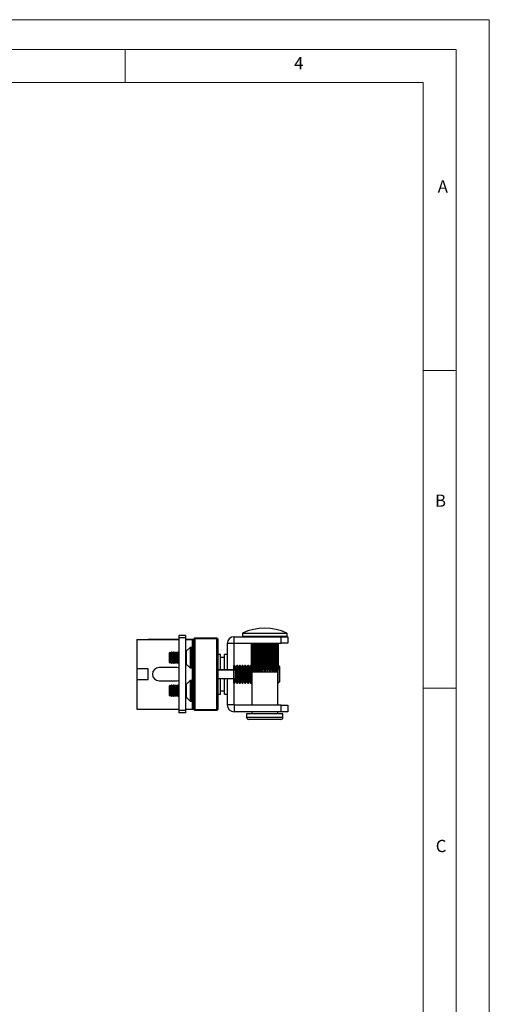
# Model space of a CAD drawing. Units: millimetres. Extents: x 0 to 630, y 0 to 891.
# Drawn here: x 417 to 630, y 445 to 891 of the extents above; entities that cross this region are included whole.
import ezdxf

# ---------------------------------------------------------------- set-up
doc = ezdxf.new("R2010")
doc.units = ezdxf.units.MM
doc.header["$LTSCALE"] = 3
doc.styles.add('SLDTEXTSTYLE0', font='TXT', dxfattribs={"width": 0.75})

msp = doc.modelspace()

# ---------------------------------------------------------------- linework, layer by layer
at = {"color": 7, "linetype": 'Continuous', "lineweight": 18}
for p, q in [((0.09, 891.17), (630.09, 891.17)), ((630.09, 891.17), (630.09, 0.17)), ((15.09, 877.67), (615.09, 877.67)), ((465.09, 877.67), (465.09, 862.67)), ((615.09, 874.78), (615.09, 877.67)), ((615.09, 874.78), (615.09, 13.67)), ((30.09, 862.67), (600.09, 862.67)), ((600.09, 28.67), (600.09, 862.67)), ((600.09, 732.22), (615.09, 732.22)), ((600.09, 588.22), (615.09, 588.22))]:
    msp.add_line(p, q, dxfattribs=at)
at = {"color": 7, "linetype": 'Continuous', "lineweight": 25}
for p, q in [((492.47, 612.05), (489.47, 612.05)), ((489.47, 612.05), (489.47, 611.05)), ((492.47, 612.05), (492.47, 611.05)), ((514.47, 608.55), (514.47, 611.55)), ((514.47, 611.55), (535.87, 611.55)), ((518.22, 612.93), (518.22, 611.75)), ((535.87, 608.55), (535.87, 611.55)), ((535.87, 611.55), (538.87, 611.55)), ((538.52, 611.75), (538.52, 612.93)), ((538.87, 611.55), (538.87, 608.55)), ((470.47, 610.35), (470.47, 597.05)), ((470.47, 610.35), (489.47, 610.35)), ((475.47, 610.45), (489.47, 610.45)), ((475.47, 610.45), (475.47, 610.35)), ((492.47, 611.05), (489.47, 611.05)), ((489.47, 611.05), (489.47, 578.05)), ((492.47, 611.05), (492.47, 578.05)), ((492.47, 610.45), (496.07, 610.45)), ((492.47, 610.35), (495.47, 610.35)), ((495.47, 610.35), (495.47, 578.75)), ((496.07, 610.45), (496.07, 578.65)), ((496.17, 609.55), (496.07, 609.55)), ((496.17, 610.55), (496.67, 611.05)), ((496.17, 578.55), (496.17, 610.55)), ((496.67, 610.55), (496.17, 610.55)), ((496.67, 610.55), (496.67, 611.05)), ((496.67, 611.05), (506.67, 611.05)), ((496.67, 610.55), (496.67, 578.55)), ((506.67, 610.55), (496.67, 610.55)), ((506.67, 611.05), (506.67, 610.55)), ((506.67, 611.05), (507.17, 610.55)), ((506.67, 578.55), (506.67, 610.55)), ((507.17, 610.55), (506.67, 610.55)), ((507.17, 610.55), (507.17, 578.55)), ((514.37, 608.45), (511.37, 608.45)), ((511.37, 608.45), (511.37, 596.55)), ((514.37, 608.45), (514.37, 596.55)), ((514.47, 608.55), (535.87, 608.55)), ((522.28, 608.55), (522.28, 597.09)), ((522.34, 608.55), (522.34, 597.09)), ((522.46, 608.55), (522.46, 597.09)), ((522.63, 608.55), (522.63, 597.09)), ((522.86, 608.55), (522.86, 597.09)), ((523.14, 608.55), (523.14, 597.09)), ((523.47, 608.55), (523.47, 595.55)), ((523.48, 608.55), (523.48, 597.09)), ((523.85, 608.55), (523.85, 597.09)), ((524.2, 608.55), (524.2, 595.55)), ((524.28, 608.55), (524.28, 597.09)), ((524.74, 608.55), (524.74, 597.09)), ((525.1, 608.55), (525.1, 595.55)), ((525.24, 608.55), (525.24, 597.09)), ((525.77, 608.55), (525.77, 597.09)), ((526.12, 608.55), (526.12, 595.55)), ((526.32, 608.55), (526.32, 597.09)), ((526.89, 608.55), (526.89, 597.09)), ((527.22, 608.55), (527.22, 595.55)), ((527.48, 608.55), (527.48, 597.09)), ((528.07, 608.55), (528.07, 597.09)), ((528.37, 608.55), (528.37, 595.55)), ((528.67, 608.55), (528.67, 597.09)), ((529.27, 608.55), (529.27, 597.09)), ((529.53, 608.55), (529.53, 595.55)), ((529.86, 608.55), (529.86, 597.09)), ((530.43, 608.55), (530.43, 597.09)), ((530.63, 608.55), (530.63, 595.55)), ((530.98, 608.55), (530.98, 597.09)), ((531.51, 608.55), (531.51, 597.09)), ((531.65, 608.55), (531.65, 595.55)), ((532.01, 608.55), (532.01, 597.09)), ((532.47, 608.55), (532.47, 597.09)), ((532.55, 608.55), (532.55, 595.55)), ((532.89, 608.55), (532.89, 597.09)), ((533.27, 608.55), (533.27, 597.09)), ((533.28, 608.55), (533.28, 595.55)), ((533.61, 608.55), (533.61, 597.09)), ((533.89, 608.55), (533.89, 597.09)), ((534.12, 608.55), (534.12, 597.09)), ((534.29, 608.55), (534.29, 597.09)), ((534.41, 608.55), (534.41, 597.09)), ((534.47, 608.55), (534.47, 597.09)), ((538.87, 608.55), (535.87, 608.55)), ((485.44, 604.55), (485.12, 604.11)), ((485.12, 604.11), (485.12, 600)), ((485.53, 604.55), (485.44, 604.55)), ((485.44, 604.55), (485.44, 599.55)), ((485.85, 604.11), (485.53, 604.55)), ((485.53, 604.55), (485.53, 599.55)), ((486.16, 604.55), (485.85, 604.11)), ((485.85, 604.11), (485.85, 600)), ((486.26, 604.55), (486.16, 604.55)), ((486.16, 604.55), (486.16, 599.55)), ((486.57, 604.11), (486.26, 604.55)), ((486.26, 604.55), (486.26, 599.55)), ((486.88, 604.55), (486.57, 604.11)), ((486.57, 604.11), (486.57, 600)), ((486.98, 604.55), (486.88, 604.55)), ((486.88, 604.55), (486.88, 599.55)), ((487.29, 604.11), (486.98, 604.55)), ((486.98, 604.55), (486.98, 599.55)), ((487.6, 604.55), (487.29, 604.11)), ((487.29, 604.11), (487.29, 600)), ((487.7, 604.55), (487.6, 604.55)), ((487.6, 604.55), (487.6, 599.55)), ((488.01, 604.11), (487.7, 604.55)), ((487.7, 604.55), (487.7, 599.55)), ((488.32, 604.55), (488.01, 604.11)), ((488.01, 604.11), (488.01, 600)), ((488.42, 604.55), (488.32, 604.55)), ((488.32, 604.55), (488.32, 599.55)), ((488.73, 604.11), (488.42, 604.55)), ((488.42, 604.55), (488.42, 599.55)), ((489.05, 604.55), (488.73, 604.11)), ((488.73, 604.11), (488.73, 600)), ((489.15, 604.55), (489.05, 604.55)), ((489.05, 604.55), (489.05, 599.55)), ((489.46, 604.11), (489.15, 604.55)), ((489.15, 604.55), (489.15, 599.55)), ((489.47, 604.13), (489.46, 604.11)), ((489.46, 604.11), (489.46, 600)), ((494.57, 606.7), (492.8, 604.94)), ((495.12, 606.7), (494.57, 606.7)), ((494.57, 606.7), (494.57, 606.35)), ((494.57, 606.35), (494.57, 597.4)), ((495.12, 606.7), (495.12, 606.35)), ((495.12, 606.35), (495.12, 597.4)), ((496.07, 604.55), (496.17, 604.55)), ((508.37, 603.55), (507.17, 603.55)), ((508.37, 596.55), (508.37, 603.55)), ((511.37, 603.55), (510.17, 603.55)), ((510.17, 596.55), (510.17, 603.55)), ((485.12, 600), (485.44, 599.55)), ((485.44, 599.55), (485.53, 599.55)), ((485.53, 599.55), (485.85, 600)), ((485.85, 600), (486.16, 599.55)), ((486.16, 599.55), (486.26, 599.55)), ((486.26, 599.55), (486.57, 600)), ((486.57, 600), (486.88, 599.55)), ((486.88, 599.55), (486.98, 599.55)), ((486.98, 599.55), (487.29, 600)), ((487.29, 600), (487.6, 599.55)), ((487.6, 599.55), (487.7, 599.55)), ((487.7, 599.55), (488.01, 600)), ((488.01, 600), (488.32, 599.55)), ((488.32, 599.55), (488.42, 599.55)), ((488.42, 599.55), (488.73, 600)), ((488.73, 600), (489.05, 599.55)), ((489.05, 599.55), (489.15, 599.55)), ((489.15, 599.55), (489.46, 600)), ((489.46, 600), (489.47, 599.97)), ((492.8, 599.17), (494.57, 597.4)), ((496.17, 599.55), (496.07, 599.55)), ((510.17, 602.05), (508.37, 602.05)), ((514.41, 598.55), (514.37, 598.51)), ((514.69, 598.55), (514.41, 598.55)), ((514.41, 596.55), (514.41, 598.55)), ((515.17, 597.86), (514.69, 598.55)), ((514.69, 596.47), (514.69, 598.55)), ((515.66, 598.55), (515.17, 597.86)), ((515.94, 598.55), (515.66, 598.55)), ((515.66, 590.55), (515.66, 598.55)), ((516.42, 597.86), (515.94, 598.55)), ((515.94, 590.55), (515.94, 598.55)), ((516.91, 598.55), (516.42, 597.86)), ((517.19, 598.55), (516.91, 598.55)), ((516.91, 590.55), (516.91, 598.55)), ((517.67, 597.86), (517.19, 598.55)), ((517.19, 590.55), (517.19, 598.55)), ((518.16, 598.55), (517.67, 597.86)), ((518.44, 598.55), (518.16, 598.55)), ((518.16, 590.55), (518.16, 598.55)), ((518.92, 597.86), (518.44, 598.55)), ((518.44, 590.55), (518.44, 598.55)), ((519.41, 598.55), (518.92, 597.86)), ((519.69, 598.55), (519.41, 598.55)), ((519.41, 590.55), (519.41, 598.55)), ((520.17, 597.86), (519.69, 598.55)), ((519.69, 590.55), (519.69, 598.55)), ((520.66, 598.55), (520.17, 597.86)), ((520.94, 598.55), (520.66, 598.55)), ((520.66, 590.55), (520.66, 598.55)), ((521.42, 597.86), (520.94, 598.55)), ((520.94, 590.55), (520.94, 598.55)), ((521.91, 598.55), (521.42, 597.86)), ((522.19, 598.55), (521.91, 598.55)), ((521.91, 590.55), (521.91, 598.55)), ((522.28, 598.42), (522.19, 598.55)), ((522.19, 590.55), (522.19, 598.55)), ((534.48, 598.55), (534.47, 598.55)), ((535.17, 597.86), (534.48, 598.55)), ((534.48, 596.92), (534.48, 598.55)), ((475.47, 597.05), (470.47, 597.05)), ((470.47, 597.05), (470.47, 592.05)), ((475.47, 592.05), (475.47, 597.05)), ((488.47, 597.55), (480.47, 597.55)), ((494.57, 597.4), (495.12, 597.4)), ((514.4, 596.55), (507.17, 596.55)), ((514.4, 596.46), (507.17, 596.46)), ((514.4, 596.34), (507.17, 596.34)), ((515.05, 596.35), (514.4, 596.55)), ((514.4, 596.46), (514.4, 596.55)), ((515.05, 596.27), (514.4, 596.46)), ((514.4, 592.55), (514.4, 596.34)), ((515.05, 596.16), (514.4, 596.34)), ((515.05, 596.27), (515.05, 596.35)), ((515.05, 596.16), (515.05, 596.27)), ((515.05, 592.75), (515.05, 596.16)), ((515.17, 591.24), (515.17, 597.86)), ((516.42, 591.24), (516.42, 597.86)), ((517.67, 591.24), (517.67, 597.86)), ((518.92, 591.24), (518.92, 597.86)), ((520.17, 591.24), (520.17, 597.86)), ((521.42, 591.24), (521.42, 597.86)), ((522.28, 597.09), (522.34, 597.09)), ((522.46, 597.09), (522.63, 597.09)), ((522.47, 595.55), (522.47, 580.55)), ((522.47, 595.55), (522.59, 595.55)), ((522.59, 595.55), (522.92, 595.55)), ((522.86, 597.09), (523.14, 597.09)), ((522.92, 595.55), (523.47, 595.55)), ((523.47, 595.55), (524.2, 595.55)), ((523.48, 597.09), (523.85, 597.09)), ((524.2, 595.55), (525.1, 595.55)), ((524.28, 597.09), (524.74, 597.09)), ((525.1, 595.55), (526.12, 595.55)), ((525.24, 597.09), (525.77, 597.09)), ((526.12, 595.55), (527.22, 595.55)), ((526.32, 597.09), (526.89, 597.09)), ((527.22, 595.55), (528.37, 595.55)), ((527.48, 597.09), (528.07, 597.09)), ((528.37, 595.55), (529.53, 595.55)), ((528.67, 597.09), (529.27, 597.09)), ((529.53, 595.55), (530.63, 595.55)), ((529.86, 597.09), (530.43, 597.09)), ((530.63, 595.55), (531.65, 595.55)), ((530.98, 597.09), (531.51, 597.09)), ((531.65, 595.55), (532.55, 595.55)), ((532.01, 597.09), (532.47, 597.09)), ((532.55, 595.55), (533.28, 595.55)), ((532.89, 597.09), (533.27, 597.09)), ((533.28, 595.55), (533.83, 595.55)), ((533.61, 597.09), (533.89, 597.09)), ((533.83, 595.55), (534.16, 595.55)), ((534.12, 597.09), (534.29, 597.09)), ((534.16, 595.55), (534.27, 595.55)), ((534.27, 580.55), (534.27, 595.55)), ((534.41, 597.09), (534.47, 597.09)), ((534.41, 590.55), (534.41, 596.42)), ((534.48, 593.02), (534.48, 596.73)), ((535.17, 593.29), (535.17, 597.86)), ((475.47, 592.05), (470.47, 592.05)), ((470.47, 592.05), (470.47, 578.75)), ((480.47, 591.55), (488.47, 591.55)), ((485.44, 589.55), (485.12, 589.11)), ((485.12, 589.11), (485.12, 585)), ((485.53, 589.55), (485.44, 589.55)), ((485.44, 589.55), (485.44, 584.55)), ((485.85, 589.11), (485.53, 589.55)), ((485.53, 589.55), (485.53, 584.55)), ((486.16, 589.55), (485.85, 589.11)), ((485.85, 589.11), (485.85, 585)), ((486.26, 589.55), (486.16, 589.55)), ((486.16, 589.55), (486.16, 584.55)), ((486.57, 589.11), (486.26, 589.55)), ((486.26, 589.55), (486.26, 584.55)), ((486.88, 589.55), (486.57, 589.11)), ((486.57, 589.11), (486.57, 585)), ((486.98, 589.55), (486.88, 589.55)), ((486.88, 589.55), (486.88, 584.55)), ((487.29, 589.11), (486.98, 589.55)), ((486.98, 589.55), (486.98, 584.55)), ((487.6, 589.55), (487.29, 589.11)), ((487.29, 589.11), (487.29, 585)), ((487.7, 589.55), (487.6, 589.55)), ((487.6, 589.55), (487.6, 584.55)), ((488.01, 589.11), (487.7, 589.55)), ((487.7, 589.55), (487.7, 584.55)), ((488.32, 589.55), (488.01, 589.11)), ((488.01, 589.11), (488.01, 585)), ((488.42, 589.55), (488.32, 589.55)), ((488.32, 589.55), (488.32, 584.55)), ((488.73, 589.11), (488.42, 589.55)), ((488.42, 589.55), (488.42, 584.55)), ((489.05, 589.55), (488.73, 589.11)), ((488.73, 589.11), (488.73, 585)), ((489.15, 589.55), (489.05, 589.55)), ((489.05, 589.55), (489.05, 584.55)), ((489.46, 589.11), (489.15, 589.55)), ((489.15, 589.55), (489.15, 584.55)), ((489.47, 589.13), (489.46, 589.11)), ((489.46, 589.11), (489.46, 585)), ((494.57, 591.7), (492.8, 589.94)), ((495.12, 591.7), (494.57, 591.7)), ((494.57, 591.7), (494.57, 591.34)), ((494.57, 591.34), (494.57, 582.4)), ((495.12, 591.7), (495.12, 591.34)), ((495.12, 591.34), (495.12, 582.4)), ((496.07, 589.55), (496.17, 589.55)), ((507.17, 592.55), (514.4, 592.55)), ((508.37, 591.11), (508.37, 592.55)), ((508.37, 585.55), (508.37, 591.11)), ((510.17, 591.11), (510.17, 592.55)), ((510.17, 585.55), (510.17, 591.11)), ((511.37, 592.55), (511.37, 580.65)), ((514.37, 592.55), (514.37, 580.65)), ((514.37, 590.6), (514.41, 590.55)), ((514.4, 592.55), (515.05, 592.75)), ((514.41, 590.55), (514.41, 592.56)), ((514.41, 590.55), (514.69, 590.55)), ((514.69, 590.55), (514.69, 592.64)), ((514.69, 590.55), (515.17, 591.24)), ((515.17, 591.24), (515.66, 590.55)), ((515.66, 590.55), (515.94, 590.55)), ((515.94, 590.55), (516.42, 591.24)), ((516.42, 591.24), (516.91, 590.55)), ((516.91, 590.55), (517.19, 590.55)), ((517.19, 590.55), (517.67, 591.24)), ((517.67, 591.24), (518.16, 590.55)), ((518.16, 590.55), (518.44, 590.55)), ((518.44, 590.55), (518.92, 591.24)), ((518.92, 591.24), (519.41, 590.55)), ((519.41, 590.55), (519.69, 590.55)), ((519.69, 590.55), (520.17, 591.24)), ((520.17, 591.24), (520.66, 590.55)), ((520.66, 590.55), (520.94, 590.55)), ((520.94, 590.55), (521.42, 591.24)), ((521.42, 591.24), (521.91, 590.55)), ((521.91, 590.55), (522.19, 590.55)), ((522.19, 590.55), (522.47, 590.96)), ((534.27, 590.75), (534.41, 590.55)), ((534.41, 590.55), (534.48, 590.55)), ((534.48, 590.55), (534.48, 593.02)), ((534.48, 590.55), (535.17, 591.24)), ((535.17, 591.24), (535.17, 593.29)), ((485.12, 585), (485.44, 584.55)), ((485.44, 584.55), (485.53, 584.55)), ((485.53, 584.55), (485.85, 585)), ((485.85, 585), (486.16, 584.55)), ((486.16, 584.55), (486.26, 584.55)), ((486.26, 584.55), (486.57, 585)), ((486.57, 585), (486.88, 584.55)), ((486.88, 584.55), (486.98, 584.55)), ((486.98, 584.55), (487.29, 585)), ((487.29, 585), (487.6, 584.55)), ((487.6, 584.55), (487.7, 584.55)), ((487.7, 584.55), (488.01, 585)), ((488.01, 585), (488.32, 584.55)), ((488.32, 584.55), (488.42, 584.55)), ((488.42, 584.55), (488.73, 585)), ((488.73, 585), (489.05, 584.55)), ((489.05, 584.55), (489.15, 584.55)), ((489.15, 584.55), (489.46, 585)), ((489.46, 585), (489.47, 584.97)), ((496.17, 584.55), (496.07, 584.55)), ((507.17, 585.55), (508.37, 585.55)), ((508.37, 587.05), (510.17, 587.05)), ((510.17, 585.55), (511.37, 585.55)), ((492.8, 584.17), (494.57, 582.4)), ((494.57, 582.4), (495.12, 582.4)), ((514.37, 580.65), (511.37, 580.65)), ((514.47, 580.55), (514.47, 577.55)), ((535.87, 580.55), (514.47, 580.55)), ((535.87, 577.55), (535.87, 580.55)), ((535.87, 580.55), (538.87, 580.55)), ((538.87, 580.55), (538.87, 577.55)), ((470.47, 578.75), (489.47, 578.75)), ((475.47, 578.75), (475.47, 578.65)), ((475.47, 578.65), (489.47, 578.65)), ((492.47, 578.05), (489.47, 578.05)), ((489.47, 578.05), (489.47, 577.05)), ((492.47, 577.05), (489.47, 577.05)), ((492.47, 578.75), (495.47, 578.75)), ((492.47, 578.65), (496.07, 578.65)), ((492.47, 578.05), (492.47, 577.05)), ((496.07, 579.55), (496.17, 579.55)), ((496.67, 578.55), (496.17, 578.55)), ((496.67, 578.05), (496.17, 578.55)), ((496.67, 578.05), (496.67, 578.55)), ((496.67, 578.55), (506.67, 578.55)), ((506.67, 578.05), (496.67, 578.05)), ((506.67, 578.55), (506.67, 578.05)), ((507.17, 578.55), (506.67, 578.55)), ((507.17, 578.55), (506.67, 578.05)), ((535.87, 577.55), (514.47, 577.55)), ((520.12, 576.55), (520.12, 575.05)), ((536.62, 576.55), (520.12, 576.55)), ((522.47, 576.56), (522.37, 576.55)), ((522.47, 577.55), (522.47, 576.56)), ((534.27, 576.56), (534.27, 577.55)), ((534.37, 576.55), (534.27, 576.56)), ((538.87, 577.55), (535.87, 577.55)), ((536.62, 575.05), (536.62, 576.55)), ((535.62, 574.05), (521.12, 574.05))]:
    msp.add_line(p, q, dxfattribs=at)
at = {"color": 1, "linetype": 'Continuous', "lineweight": 25}
for p, q in [((538.52, 612.93), (518.22, 612.93)), ((518.22, 611.75), (528.37, 611.75)), ((518.34, 613.11), (538.41, 613.11)), ((528.37, 611.75), (538.52, 611.75)), ((492.8, 604.94), (492.8, 604.72)), ((492.8, 604.72), (492.8, 599.17)), ((492.8, 589.94), (492.8, 589.71)), ((492.8, 589.71), (492.8, 584.17)), ((520.12, 575.05), (536.62, 575.05))]:
    msp.add_line(p, q, dxfattribs=at)
at = {"color": 7, "linetype": 'Continuous', "lineweight": 25, "flags": 128}
for points in [[(489.47, 597.38), (489.19, 597.47), (488.47, 597.55)], [(522.28, 597.09), (522.39, 595.94), (522.47, 595.55)], [(522.47, 595.55), (522.29, 596.68), (522.28, 597.09)], [(522.59, 595.55), (522.36, 596.68), (522.34, 597.09)], [(522.46, 597.09), (522.53, 595.94), (522.59, 595.55)], [(522.92, 595.55), (522.65, 596.68), (522.63, 597.09)], [(522.86, 597.09), (522.9, 595.94), (522.92, 595.55)], [(523.47, 595.55), (523.16, 596.68), (523.14, 597.09)], [(523.48, 597.09), (523.47, 596.01), (523.47, 595.55)], [(524.2, 595.55), (523.88, 596.68), (523.85, 597.09)], [(524.28, 597.09), (524.24, 595.94), (524.2, 595.55)], [(525.1, 595.55), (524.77, 596.64), (524.74, 597.09)], [(525.24, 597.09), (525.16, 595.94), (525.1, 595.55)], [(526.12, 595.55), (525.79, 596.68), (525.77, 597.09)], [(526.32, 597.09), (526.21, 595.94), (526.12, 595.55)], [(527.22, 595.55), (526.91, 596.68), (526.89, 597.09)], [(527.48, 597.09), (527.34, 595.94), (527.22, 595.55)], [(528.37, 595.55), (528.09, 596.68), (528.07, 597.09)], [(528.67, 597.09), (528.51, 595.94), (528.37, 595.55)], [(529.53, 595.55), (529.29, 596.68), (529.27, 597.09)], [(529.86, 597.09), (529.67, 595.94), (529.53, 595.55)], [(530.63, 595.55), (530.44, 596.68), (530.43, 597.09)], [(530.98, 597.09), (530.79, 595.94), (530.63, 595.55)], [(531.65, 595.55), (531.52, 596.68), (531.51, 597.09)], [(532.01, 597.09), (531.84, 596.01), (531.65, 595.55)], [(532.55, 595.55), (532.48, 596.68), (532.47, 597.09)], [(532.89, 597.09), (532.7, 595.94), (532.55, 595.55)], [(533.28, 595.55), (533.27, 596.64), (533.27, 597.09)], [(533.61, 597.09), (533.43, 595.94), (533.28, 595.55)], [(533.83, 595.55), (533.88, 596.68), (533.89, 597.09)], [(534.12, 597.09), (533.96, 595.94), (533.83, 595.55)], [(534.16, 595.55), (534.28, 596.68), (534.29, 597.09)], [(534.41, 597.09), (534.27, 595.94), (534.16, 595.55)], [(534.47, 597.09), (534.36, 595.94), (534.27, 595.55)], [(534.27, 595.55), (534.45, 596.68), (534.47, 597.09)], [(488.47, 591.55), (489.19, 591.64), (489.47, 591.73)]]:
    msp.add_lwpolyline(points, dxfattribs=at)
at = {"color": 7, "linetype": 'Continuous', "lineweight": 25}
for centre, radius, start, end in [((514.47, 608.45), 3.1, 90, 180), ((518.42, 612.93), 0.2, 116.2923, 180), ((518.42, 611.75), 0.2, 180, 270), ((528.37, 592.79), 22.66, 63.7077, 116.2923), ((538.32, 611.75), 0.2, 270, 0), ((538.32, 612.93), 0.2, 0, 63.7077), ((514.47, 608.45), 0.1, 90, 180), ((491.89, 605.85), 1.3, 296.9411, 315), ((491.89, 598.25), 1.3, 45, 63.0589), ((480.47, 594.55), 3, 90, 270), ((491.89, 590.85), 1.3, 296.9411, 315), ((491.89, 583.25), 1.3, 45, 63.0589), ((514.47, 580.65), 3.1, 180, 270), ((514.47, 580.65), 0.1, 180, 270), ((521.12, 575.05), 1, 180, 270), ((535.62, 575.05), 1, 270, 0)]:
    msp.add_arc(centre, radius, start, end, dxfattribs=at)

# ---------------------------------------------------------------- texts
at = {"color": 7, "linetype": 'Continuous', "lineweight": 0, "char_height": 5.56, "attachment_point": 1, "style": 'SLDTEXTSTYLE0'}
for s, insert in [('4', (541.65, 874.23)), ('A', (606.73, 818.39)), ('B', (605.5, 675.98)), ('C', (605.82, 519.48))]:
    msp.add_mtext(s, dxfattribs=dict(at, insert=insert))

doc.saveas('drawing.dxf')
